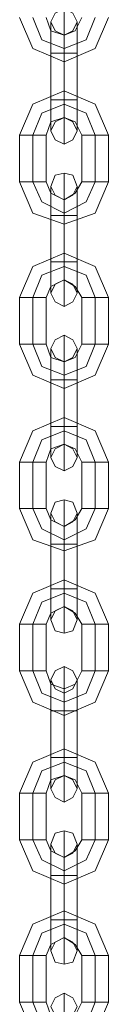
# Model space of a CAD drawing. Units: millimetres. Extents: x -3810 to 3059, y -1504 to 8506.
# Drawn here: x -727 to -706, y 1782 to 2007 of the extents above; entities that cross this region are included whole.
import ezdxf

# ---------------------------------------------------------------- set-up
doc = ezdxf.new("R2010")
doc.units = ezdxf.units.MM

# ---------------------------------------------------------------- blocks, each defined once
blk = doc.blocks.new('WMF0')
at = {"color": 251, "lineweight": 0}
for points in [[(2057.5, -3267.43), (2056.99, -3266.43), (2055.99, -3265.92), (2054.98, -3266.43), (2054.48, -3267.43), (2054.98, -3268.44), (2055.99, -3268.94), (2056.99, -3268.44), (2057.5, -3267.43)], [(2054.48, -3279.76), (2054.98, -3278.76), (2055.99, -3278.25), (2056.99, -3278.76), (2057.5, -3279.76), (2056.99, -3280.77), (2055.99, -3281.27), (2054.98, -3280.77), (2054.48, -3279.76)], [(2057.5, -3286.05), (2056.99, -3284.8), (2055.99, -3284.54), (2054.98, -3284.8), (2054.48, -3286.05), (2054.98, -3287.06), (2055.99, -3287.56), (2056.99, -3287.06), (2057.5, -3286.05)], [(2054.48, -3298.13), (2054.98, -3297.13), (2055.99, -3296.62), (2056.99, -3297.13), (2057.5, -3298.13), (2056.99, -3299.14), (2055.99, -3299.64), (2054.98, -3299.14), (2054.48, -3298.13)], [(2057.5, -3304.42), (2056.99, -3303.42), (2055.99, -3302.91), (2054.98, -3303.42), (2054.48, -3304.42), (2054.98, -3305.43), (2055.99, -3305.93), (2056.99, -3305.43), (2057.5, -3304.42)], [(2054.48, -3316.76), (2054.98, -3315.75), (2055.99, -3315.25), (2056.99, -3315.75), (2057.5, -3316.76), (2056.99, -3317.76), (2055.99, -3318.27), (2054.98, -3317.76), (2054.48, -3316.76)], [(2057.5, -3323.05), (2056.99, -3321.79), (2055.99, -3321.54), (2054.98, -3321.79), (2054.48, -3323.05), (2054.98, -3324.05), (2055.99, -3324.56), (2056.99, -3324.05), (2057.5, -3323.05)], [(2054.48, -3335.13), (2054.98, -3334.12), (2055.99, -3333.62), (2056.99, -3334.12), (2057.5, -3335.13), (2056.99, -3336.38), (2055.99, -3336.64), (2054.98, -3336.38), (2054.48, -3335.13)], [(2057.5, -3341.92), (2056.99, -3340.91), (2055.99, -3340.41), (2054.98, -3340.91), (2054.48, -3341.92), (2054.98, -3342.93), (2055.99, -3343.43), (2056.99, -3342.93), (2057.5, -3341.92)], [(2054.48, -3354.25), (2054.98, -3353.24), (2055.99, -3352.74), (2056.99, -3353.24), (2057.5, -3354.25), (2056.99, -3355.26), (2055.99, -3355.76), (2054.98, -3355.26), (2054.48, -3354.25)], [(2057.5, -3360.54), (2056.99, -3359.28), (2055.99, -3359.03), (2054.98, -3359.28), (2054.48, -3360.54), (2054.98, -3361.55), (2055.99, -3362.05), (2056.99, -3361.55), (2057.5, -3360.54)], [(2054.48, -3372.62), (2054.98, -3371.62), (2055.99, -3371.11), (2056.99, -3371.62), (2057.5, -3372.62), (2056.99, -3373.88), (2055.99, -3374.13), (2054.98, -3373.88), (2054.48, -3372.62)], [(2057.5, -3378.91), (2056.99, -3377.91), (2055.99, -3377.4), (2054.98, -3377.91), (2054.48, -3378.91), (2054.98, -3379.92), (2055.99, -3380.42), (2056.99, -3379.92), (2057.5, -3378.91)]]:
    blk.add_lwpolyline(points, close=True, dxfattribs=at)
for points in [[(2055.99, -3270.96), (2055.99, -3267.43), (2055.99, -3265.92)], [(2050.95, -3266.93), (2052.46, -3270.45), (2055.99, -3271.96), (2059.51, -3270.45), (2061.02, -3266.93)], [(2052.46, -3266.93), (2053.47, -3269.45), (2055.99, -3270.45), (2058.5, -3269.45), (2059.51, -3266.93)], [(2052.46, -3266.93), (2053.47, -3269.45), (2055.99, -3270.45), (2058.5, -3269.45), (2059.51, -3266.93)], [(2053.97, -3266.93), (2054.48, -3268.44), (2055.99, -3268.94), (2057.24, -3268.44), (2058, -3266.93)], [(2054.48, -3270.96), (2054.48, -3268.44), (2054.48, -3267.43)], [(2055.99, -3267.43), (2055.99, -3270.96)], [(2057.5, -3270.96), (2057.5, -3268.44), (2057.5, -3267.43)], [(2054.48, -3268.44), (2054.48, -3270.96)], [(2057.5, -3268.44), (2057.5, -3270.96)], [(2055.99, -3270.96), (2055.99, -3269.45), (2055.99, -3268.94)], [(2055.99, -3268.94), (2055.99, -3269.45), (2055.99, -3270.45), (2055.99, -3271.46), (2055.99, -3271.96)], [(2055.99, -3271.46), (2055.99, -3270.45), (2055.99, -3269.45), (2055.99, -3268.94)], [(2055.99, -3269.45), (2055.99, -3270.96)], [(2054.48, -3270.96), (2054.98, -3270.96), (2055.99, -3270.96), (2056.99, -3270.96), (2057.5, -3270.96)], [(2056.99, -3270.96), (2055.99, -3270.96), (2054.98, -3270.96), (2054.48, -3270.96)], [(2057.5, -3270.96), (2056.99, -3270.96), (2055.99, -3270.96), (2054.98, -3270.96), (2054.48, -3270.96)], [(2054.48, -3276.24), (2054.48, -3270.96)], [(2054.48, -3270.96), (2054.48, -3276.24)], [(2054.98, -3270.96), (2055.99, -3270.96), (2056.99, -3270.96), (2057.5, -3270.96)], [(2055.99, -3276.24), (2055.99, -3270.96)], [(2055.99, -3276.24), (2055.99, -3270.96)], [(2055.99, -3270.96), (2055.99, -3276.24)], [(2055.99, -3270.96), (2055.99, -3276.24)], [(2057.5, -3276.24), (2057.5, -3270.96)], [(2057.5, -3270.96), (2057.5, -3276.24)], [(2061.02, -3280.27), (2059.51, -3276.74), (2055.99, -3275.23), (2052.46, -3276.74), (2050.95, -3280.27)], [(2055.99, -3278.25), (2055.99, -3277.75), (2055.99, -3276.74), (2055.99, -3275.74), (2055.99, -3275.23)], [(2054.48, -3276.24), (2054.98, -3276.24), (2055.99, -3276.24), (2056.99, -3276.24), (2057.5, -3276.24)], [(2056.99, -3276.24), (2055.99, -3276.24), (2054.98, -3276.24), (2054.48, -3276.24)], [(2057.5, -3276.24), (2056.99, -3276.24), (2055.99, -3276.24), (2054.98, -3276.24), (2054.48, -3276.24)], [(2054.48, -3276.24), (2054.48, -3278.76), (2054.48, -3279.76)], [(2054.48, -3278.76), (2054.48, -3276.24)], [(2054.98, -3276.24), (2055.99, -3276.24), (2056.99, -3276.24), (2057.5, -3276.24)], [(2055.99, -3275.74), (2055.99, -3276.74), (2055.99, -3277.75), (2055.99, -3278.25)], [(2055.99, -3276.24), (2055.99, -3279.76), (2055.99, -3281.27)], [(2055.99, -3279.76), (2055.99, -3276.24)], [(2055.99, -3276.24), (2055.99, -3277.5), (2055.99, -3278.25)], [(2055.99, -3277.5), (2055.99, -3276.24)], [(2057.5, -3276.24), (2057.5, -3278.76), (2057.5, -3279.76)], [(2057.5, -3278.76), (2057.5, -3276.24)], [(2059.51, -3280.27), (2058.5, -3277.75), (2055.99, -3276.74), (2053.47, -3277.75), (2052.46, -3280.27)], [(2059.51, -3280.27), (2058.5, -3277.75), (2055.99, -3276.74), (2053.47, -3277.75), (2052.46, -3280.27)], [(2058, -3280.27), (2057.24, -3278.76), (2055.99, -3278.25), (2054.48, -3278.76), (2053.97, -3280.27)], [(2053.97, -3280.27), (2053.47, -3280.27), (2052.46, -3280.27), (2051.46, -3280.27), (2050.95, -3280.27)], [(2050.95, -3280.27), (2050.95, -3285.55)], [(2051.46, -3280.27), (2052.46, -3280.27), (2053.47, -3280.27), (2053.97, -3280.27)], [(2052.46, -3280.27), (2052.46, -3285.55)], [(2052.46, -3280.27), (2052.46, -3285.55)], [(2053.97, -3280.27), (2053.97, -3285.55)], [(2058, -3280.27), (2058.5, -3280.27), (2059.51, -3280.27), (2060.52, -3280.27), (2061.02, -3280.27)], [(2060.52, -3280.27), (2059.51, -3280.27), (2058.5, -3280.27), (2058, -3280.27)], [(2058, -3285.55), (2058, -3280.27)], [(2059.51, -3285.55), (2059.51, -3280.27)], [(2059.51, -3285.55), (2059.51, -3280.27)], [(2061.02, -3285.55), (2061.02, -3280.27)], [(2055.99, -3289.33), (2055.99, -3285.8), (2055.99, -3284.54)], [(2053.97, -3285.55), (2053.47, -3285.55), (2052.46, -3285.55), (2051.46, -3285.55), (2050.95, -3285.55)], [(2050.95, -3285.55), (2052.46, -3289.07), (2055.99, -3290.33), (2059.51, -3289.07), (2061.02, -3285.55)], [(2051.46, -3285.55), (2052.46, -3285.55), (2053.47, -3285.55), (2053.97, -3285.55)], [(2052.46, -3285.55), (2053.47, -3287.82), (2055.99, -3289.07), (2058.5, -3287.82), (2059.51, -3285.55)], [(2052.46, -3285.55), (2053.47, -3287.82), (2055.99, -3289.07), (2058.5, -3287.82), (2059.51, -3285.55)], [(2053.97, -3285.55), (2054.48, -3286.81), (2055.99, -3287.56), (2057.24, -3286.81), (2058, -3285.55)], [(2054.48, -3289.33), (2054.48, -3287.06), (2054.48, -3286.05)], [(2055.99, -3285.8), (2055.99, -3289.33)], [(2057.5, -3289.33), (2057.5, -3287.06), (2057.5, -3286.05)], [(2058, -3285.55), (2058.5, -3285.55), (2059.51, -3285.55), (2060.52, -3285.55), (2061.02, -3285.55)], [(2060.52, -3285.55), (2059.51, -3285.55), (2058.5, -3285.55), (2058, -3285.55)], [(2054.48, -3287.06), (2054.48, -3289.33)], [(2055.99, -3289.33), (2055.99, -3288.07), (2055.99, -3287.56)], [(2055.99, -3287.56), (2055.99, -3287.82), (2055.99, -3289.07), (2055.99, -3290.08), (2055.99, -3290.33)], [(2055.99, -3290.08), (2055.99, -3289.07), (2055.99, -3287.82), (2055.99, -3287.56)], [(2057.5, -3287.06), (2057.5, -3289.33)], [(2055.99, -3288.07), (2055.99, -3289.33)], [(2054.48, -3289.33), (2054.98, -3289.33), (2055.99, -3289.33), (2056.99, -3289.33), (2057.5, -3289.33)], [(2056.99, -3289.33), (2055.99, -3289.33), (2054.98, -3289.33), (2054.48, -3289.33)], [(2057.5, -3289.33), (2056.99, -3289.33), (2055.99, -3289.33), (2054.98, -3289.33), (2054.48, -3289.33)], [(2054.48, -3294.61), (2054.48, -3289.33)], [(2054.48, -3289.33), (2054.48, -3294.61)], [(2054.98, -3289.33), (2055.99, -3289.33), (2056.99, -3289.33), (2057.5, -3289.33)], [(2055.99, -3294.61), (2055.99, -3289.33)], [(2055.99, -3294.61), (2055.99, -3289.33)], [(2055.99, -3289.33), (2055.99, -3294.61)], [(2055.99, -3289.33), (2055.99, -3294.61)], [(2057.5, -3294.61), (2057.5, -3289.33)], [(2057.5, -3289.33), (2057.5, -3294.61)], [(2061.02, -3298.64), (2059.51, -3295.11), (2055.99, -3293.6), (2052.46, -3295.11), (2050.95, -3298.64)], [(2055.99, -3296.62), (2055.99, -3296.37), (2055.99, -3295.11), (2055.99, -3294.11), (2055.99, -3293.6)], [(2055.99, -3294.11), (2055.99, -3295.11), (2055.99, -3296.37), (2055.99, -3296.62)], [(2059.51, -3298.64), (2058.5, -3296.12), (2055.99, -3295.11), (2053.47, -3296.12), (2052.46, -3298.64)], [(2059.51, -3298.64), (2058.5, -3296.12), (2055.99, -3295.11), (2053.47, -3296.12), (2052.46, -3298.64)], [(2054.48, -3294.61), (2054.98, -3294.61), (2055.99, -3294.61), (2056.99, -3294.61), (2057.5, -3294.61)], [(2056.99, -3294.61), (2055.99, -3294.61), (2054.98, -3294.61), (2054.48, -3294.61)], [(2057.5, -3294.61), (2056.99, -3294.61), (2055.99, -3294.61), (2054.98, -3294.61), (2054.48, -3294.61)], [(2054.48, -3294.61), (2054.48, -3297.13), (2054.48, -3298.13)], [(2054.48, -3297.13), (2054.48, -3294.61)], [(2054.98, -3294.61), (2055.99, -3294.61), (2056.99, -3294.61), (2057.5, -3294.61)], [(2055.99, -3294.61), (2055.99, -3298.13), (2055.99, -3299.64)], [(2055.99, -3298.13), (2055.99, -3294.61)], [(2055.99, -3294.61), (2055.99, -3296.12), (2055.99, -3296.62)], [(2055.99, -3296.12), (2055.99, -3294.61)], [(2057.5, -3294.61), (2057.5, -3297.13), (2057.5, -3298.13)], [(2057.5, -3297.13), (2057.5, -3294.61)], [(2058, -3298.64), (2057.24, -3297.38), (2055.99, -3296.62), (2054.48, -3297.38), (2053.97, -3298.64)], [(2053.97, -3298.64), (2053.47, -3298.64), (2052.46, -3298.64), (2051.46, -3298.64), (2050.95, -3298.64)], [(2050.95, -3298.64), (2050.95, -3303.92)], [(2051.46, -3298.64), (2052.46, -3298.64), (2053.47, -3298.64), (2053.97, -3298.64)], [(2052.46, -3298.64), (2052.46, -3303.92)], [(2052.46, -3298.64), (2052.46, -3303.92)], [(2053.97, -3298.64), (2053.97, -3303.92)], [(2058, -3298.64), (2058.5, -3298.64), (2059.51, -3298.64), (2060.52, -3298.64), (2061.02, -3298.64)], [(2060.52, -3298.64), (2059.51, -3298.64), (2058.5, -3298.64), (2058, -3298.64)], [(2058, -3303.92), (2058, -3298.64)], [(2059.51, -3303.92), (2059.51, -3298.64)], [(2059.51, -3303.92), (2059.51, -3298.64)], [(2061.02, -3303.92), (2061.02, -3298.64)], [(2055.99, -3307.95), (2055.99, -3304.42), (2055.99, -3302.91)], [(2053.97, -3303.92), (2053.47, -3303.92), (2052.46, -3303.92), (2051.46, -3303.92), (2050.95, -3303.92)], [(2050.95, -3303.92), (2052.46, -3307.44), (2055.99, -3308.95), (2059.51, -3307.44), (2061.02, -3303.92)], [(2051.46, -3303.92), (2052.46, -3303.92), (2053.47, -3303.92), (2053.97, -3303.92)], [(2052.46, -3303.92), (2053.47, -3306.44), (2055.99, -3307.44), (2058.5, -3306.44), (2059.51, -3303.92)], [(2052.46, -3303.92), (2053.47, -3306.44), (2055.99, -3307.44), (2058.5, -3306.44), (2059.51, -3303.92)], [(2053.97, -3303.92), (2054.48, -3305.43), (2055.99, -3305.93), (2057.24, -3305.43), (2058, -3303.92)], [(2058, -3303.92), (2058.5, -3303.92), (2059.51, -3303.92), (2060.52, -3303.92), (2061.02, -3303.92)], [(2060.52, -3303.92), (2059.51, -3303.92), (2058.5, -3303.92), (2058, -3303.92)], [(2054.48, -3307.95), (2054.48, -3305.43), (2054.48, -3304.42)], [(2055.99, -3304.42), (2055.99, -3307.95)], [(2057.5, -3307.95), (2057.5, -3305.43), (2057.5, -3304.42)], [(2054.48, -3305.43), (2054.48, -3307.95)], [(2055.99, -3307.95), (2055.99, -3306.44), (2055.99, -3305.93)], [(2055.99, -3305.93), (2055.99, -3306.44), (2055.99, -3307.44), (2055.99, -3308.45), (2055.99, -3308.95)], [(2055.99, -3308.45), (2055.99, -3307.44), (2055.99, -3306.44), (2055.99, -3305.93)], [(2055.99, -3306.44), (2055.99, -3307.95)], [(2057.5, -3305.43), (2057.5, -3307.95)], [(2054.48, -3307.95), (2054.98, -3307.95), (2055.99, -3307.95), (2056.99, -3307.95), (2057.5, -3307.95)], [(2056.99, -3307.95), (2055.99, -3307.95), (2054.98, -3307.95), (2054.48, -3307.95)], [(2057.5, -3307.95), (2056.99, -3307.95), (2055.99, -3307.95), (2054.98, -3307.95), (2054.48, -3307.95)], [(2054.48, -3313.23), (2054.48, -3307.95)], [(2054.48, -3307.95), (2054.48, -3313.23)], [(2054.98, -3307.95), (2055.99, -3307.95), (2056.99, -3307.95), (2057.5, -3307.95)], [(2055.99, -3313.23), (2055.99, -3307.95)], [(2055.99, -3313.23), (2055.99, -3307.95)], [(2055.99, -3307.95), (2055.99, -3313.23)], [(2055.99, -3307.95), (2055.99, -3313.23)], [(2057.5, -3313.23), (2057.5, -3307.95)], [(2057.5, -3307.95), (2057.5, -3313.23)], [(2061.02, -3317.26), (2059.51, -3313.74), (2055.99, -3312.23), (2052.46, -3313.74), (2050.95, -3317.26)], [(2055.99, -3315.25), (2055.99, -3314.74), (2055.99, -3313.74), (2055.99, -3312.73), (2055.99, -3312.23)], [(2055.99, -3312.73), (2055.99, -3313.74), (2055.99, -3314.74), (2055.99, -3315.25)], [(2059.51, -3317.26), (2058.5, -3314.74), (2055.99, -3313.74), (2053.47, -3314.74), (2052.46, -3317.26)], [(2059.51, -3317.26), (2058.5, -3314.74), (2055.99, -3313.74), (2053.47, -3314.74), (2052.46, -3317.26)], [(2054.48, -3313.23), (2054.98, -3313.23), (2055.99, -3313.23), (2056.99, -3313.23), (2057.5, -3313.23)], [(2056.99, -3313.23), (2055.99, -3313.23), (2054.98, -3313.23), (2054.48, -3313.23)], [(2057.5, -3313.23), (2056.99, -3313.23), (2055.99, -3313.23), (2054.98, -3313.23), (2054.48, -3313.23)], [(2054.48, -3313.23), (2054.48, -3315.75), (2054.48, -3316.76)], [(2054.48, -3315.75), (2054.48, -3313.23)], [(2054.98, -3313.23), (2055.99, -3313.23), (2056.99, -3313.23), (2057.5, -3313.23)], [(2055.99, -3313.23), (2055.99, -3316.76), (2055.99, -3318.27)], [(2055.99, -3316.76), (2055.99, -3313.23)], [(2055.99, -3313.23), (2055.99, -3314.49), (2055.99, -3315.25)], [(2055.99, -3314.49), (2055.99, -3313.23)], [(2057.5, -3313.23), (2057.5, -3315.75), (2057.5, -3316.76)], [(2057.5, -3315.75), (2057.5, -3313.23)], [(2058, -3317.26), (2057.24, -3315.75), (2055.99, -3315.25), (2054.48, -3315.75), (2053.97, -3317.26)], [(2053.97, -3317.26), (2053.47, -3317.26), (2052.46, -3317.26), (2051.46, -3317.26), (2050.95, -3317.26)], [(2050.95, -3317.26), (2050.95, -3322.54)], [(2051.46, -3317.26), (2052.46, -3317.26), (2053.47, -3317.26), (2053.97, -3317.26)], [(2052.46, -3317.26), (2052.46, -3322.54)], [(2052.46, -3317.26), (2052.46, -3322.54)], [(2053.97, -3317.26), (2053.97, -3322.54)], [(2058, -3317.26), (2058.5, -3317.26), (2059.51, -3317.26), (2060.52, -3317.26), (2061.02, -3317.26)], [(2060.52, -3317.26), (2059.51, -3317.26), (2058.5, -3317.26), (2058, -3317.26)], [(2058, -3322.54), (2058, -3317.26)], [(2059.51, -3322.54), (2059.51, -3317.26)], [(2059.51, -3322.54), (2059.51, -3317.26)], [(2061.02, -3322.54), (2061.02, -3317.26)], [(2055.99, -3326.57), (2055.99, -3322.8), (2055.99, -3321.54)], [(2053.97, -3322.54), (2053.47, -3322.54), (2052.46, -3322.54), (2051.46, -3322.54), (2050.95, -3322.54)], [(2050.95, -3322.54), (2052.46, -3326.07), (2055.99, -3327.32), (2059.51, -3326.07), (2061.02, -3322.54)], [(2051.46, -3322.54), (2052.46, -3322.54), (2053.47, -3322.54), (2053.97, -3322.54)], [(2052.46, -3322.54), (2053.47, -3324.81), (2055.99, -3326.07), (2058.5, -3324.81), (2059.51, -3322.54)], [(2052.46, -3322.54), (2053.47, -3324.81), (2055.99, -3326.07), (2058.5, -3324.81), (2059.51, -3322.54)], [(2053.97, -3322.54), (2054.48, -3323.8), (2055.99, -3324.56), (2057.24, -3323.8), (2058, -3322.54)], [(2054.48, -3326.57), (2054.48, -3324.05), (2054.48, -3323.05)], [(2055.99, -3322.8), (2055.99, -3326.57)], [(2057.5, -3326.57), (2057.5, -3324.05), (2057.5, -3323.05)], [(2058, -3322.54), (2058.5, -3322.54), (2059.51, -3322.54), (2060.52, -3322.54), (2061.02, -3322.54)], [(2060.52, -3322.54), (2059.51, -3322.54), (2058.5, -3322.54), (2058, -3322.54)], [(2054.48, -3324.05), (2054.48, -3326.57)], [(2057.5, -3324.05), (2057.5, -3326.57)], [(2055.99, -3326.57), (2055.99, -3325.06), (2055.99, -3324.56)], [(2055.99, -3324.56), (2055.99, -3324.81), (2055.99, -3326.07), (2055.99, -3327.07), (2055.99, -3327.32)], [(2055.99, -3327.07), (2055.99, -3326.07), (2055.99, -3324.81), (2055.99, -3324.56)], [(2055.99, -3325.06), (2055.99, -3326.57)], [(2054.48, -3326.57), (2054.98, -3326.57), (2055.99, -3326.57), (2056.99, -3326.57), (2057.5, -3326.57)], [(2056.99, -3326.57), (2055.99, -3326.57), (2054.98, -3326.57), (2054.48, -3326.57)], [(2057.5, -3326.57), (2056.99, -3326.57), (2055.99, -3326.57), (2054.98, -3326.57), (2054.48, -3326.57)], [(2054.48, -3331.6), (2054.48, -3326.57)], [(2054.48, -3326.57), (2054.48, -3331.6)], [(2054.98, -3326.57), (2055.99, -3326.57), (2056.99, -3326.57), (2057.5, -3326.57)], [(2055.99, -3331.6), (2055.99, -3326.57)], [(2055.99, -3331.6), (2055.99, -3326.57)], [(2055.99, -3326.57), (2055.99, -3331.6)], [(2055.99, -3326.57), (2055.99, -3331.6)], [(2057.5, -3331.6), (2057.5, -3326.57)], [(2057.5, -3326.57), (2057.5, -3331.6)], [(2061.02, -3335.63), (2059.51, -3332.11), (2055.99, -3330.6), (2052.46, -3332.11), (2050.95, -3335.63)], [(2055.99, -3333.62), (2055.99, -3333.36), (2055.99, -3332.11), (2055.99, -3331.1), (2055.99, -3330.6)], [(2059.51, -3335.63), (2058.5, -3333.11), (2055.99, -3332.11), (2053.47, -3333.11), (2052.46, -3335.63)], [(2059.51, -3335.63), (2058.5, -3333.11), (2055.99, -3332.11), (2053.47, -3333.11), (2052.46, -3335.63)], [(2054.48, -3331.6), (2054.98, -3331.6), (2055.99, -3331.6), (2056.99, -3331.6), (2057.5, -3331.6)], [(2056.99, -3331.6), (2055.99, -3331.6), (2054.98, -3331.6), (2054.48, -3331.6)], [(2057.5, -3331.6), (2056.99, -3331.6), (2055.99, -3331.6), (2054.98, -3331.6), (2054.48, -3331.6)], [(2054.48, -3331.6), (2054.48, -3334.12), (2054.48, -3335.13)], [(2054.48, -3334.12), (2054.48, -3331.6)], [(2054.98, -3331.6), (2055.99, -3331.6), (2056.99, -3331.6), (2057.5, -3331.6)], [(2055.99, -3331.1), (2055.99, -3332.11), (2055.99, -3333.36), (2055.99, -3333.62)], [(2055.99, -3331.6), (2055.99, -3335.13), (2055.99, -3336.64)], [(2055.99, -3335.13), (2055.99, -3331.6)], [(2055.99, -3331.6), (2055.99, -3333.11), (2055.99, -3333.62)], [(2055.99, -3333.11), (2055.99, -3331.6)], [(2057.5, -3331.6), (2057.5, -3334.12), (2057.5, -3335.13)], [(2057.5, -3334.12), (2057.5, -3331.6)], [(2058, -3335.63), (2057.24, -3334.37), (2055.99, -3333.62), (2054.48, -3334.37), (2053.97, -3335.63)], [(2053.97, -3335.63), (2053.47, -3335.63), (2052.46, -3335.63), (2051.46, -3335.63), (2050.95, -3335.63)], [(2050.95, -3335.63), (2050.95, -3340.91)], [(2051.46, -3335.63), (2052.46, -3335.63), (2053.47, -3335.63), (2053.97, -3335.63)], [(2052.46, -3335.63), (2052.46, -3340.91)], [(2052.46, -3335.63), (2052.46, -3340.91)], [(2053.97, -3335.63), (2053.97, -3340.91)], [(2058, -3335.63), (2058.5, -3335.63), (2059.51, -3335.63), (2060.52, -3335.63), (2061.02, -3335.63)], [(2060.52, -3335.63), (2059.51, -3335.63), (2058.5, -3335.63), (2058, -3335.63)], [(2058, -3340.91), (2058, -3335.63)], [(2059.51, -3340.91), (2059.51, -3335.63)], [(2059.51, -3340.91), (2059.51, -3335.63)], [(2061.02, -3340.91), (2061.02, -3335.63)], [(2053.97, -3340.91), (2053.47, -3340.91), (2052.46, -3340.91), (2051.46, -3340.91), (2050.95, -3340.91)], [(2050.95, -3340.91), (2052.46, -3344.44), (2055.99, -3345.95), (2059.51, -3344.44), (2061.02, -3340.91)], [(2051.46, -3340.91), (2052.46, -3340.91), (2053.47, -3340.91), (2053.97, -3340.91)], [(2052.46, -3340.91), (2053.47, -3343.43), (2055.99, -3344.44), (2058.5, -3343.43), (2059.51, -3340.91)], [(2052.46, -3340.91), (2053.47, -3343.43), (2055.99, -3344.44), (2058.5, -3343.43), (2059.51, -3340.91)], [(2053.97, -3340.91), (2054.48, -3342.42), (2055.99, -3342.93), (2057.24, -3342.42), (2058, -3340.91)], [(2055.99, -3345.44), (2055.99, -3341.92), (2055.99, -3340.41)], [(2058, -3340.91), (2058.5, -3340.91), (2059.51, -3340.91), (2060.52, -3340.91), (2061.02, -3340.91)], [(2060.52, -3340.91), (2059.51, -3340.91), (2058.5, -3340.91), (2058, -3340.91)], [(2054.48, -3345.44), (2054.48, -3342.93), (2054.48, -3341.92)], [(2055.99, -3341.92), (2055.99, -3345.44)], [(2057.5, -3345.44), (2057.5, -3342.93), (2057.5, -3341.92)], [(2054.48, -3342.93), (2054.48, -3345.44)], [(2055.99, -3342.93), (2055.99, -3343.43), (2055.99, -3344.44), (2055.99, -3345.44), (2055.99, -3345.95)], [(2055.99, -3345.44), (2055.99, -3344.44), (2055.99, -3343.43), (2055.99, -3342.93)], [(2057.5, -3342.93), (2057.5, -3345.44)], [(2055.99, -3345.44), (2055.99, -3343.93), (2055.99, -3343.43)], [(2055.99, -3343.93), (2055.99, -3345.44)], [(2054.48, -3345.44), (2054.98, -3345.44), (2055.99, -3345.44), (2056.99, -3345.44), (2057.5, -3345.44)], [(2056.99, -3345.44), (2055.99, -3345.44), (2054.98, -3345.44), (2054.48, -3345.44)], [(2057.5, -3345.44), (2056.99, -3345.44), (2055.99, -3345.44), (2054.98, -3345.44), (2054.48, -3345.44)], [(2054.48, -3350.73), (2054.48, -3345.44)], [(2054.48, -3345.44), (2054.48, -3350.73)], [(2054.98, -3345.44), (2055.99, -3345.44), (2056.99, -3345.44), (2057.5, -3345.44)], [(2055.99, -3350.73), (2055.99, -3345.44)], [(2055.99, -3350.73), (2055.99, -3345.44)], [(2055.99, -3345.44), (2055.99, -3350.73)], [(2055.99, -3345.44), (2055.99, -3350.73)], [(2057.5, -3350.73), (2057.5, -3345.44)], [(2057.5, -3345.44), (2057.5, -3350.73)], [(2061.02, -3354.75), (2059.51, -3351.23), (2055.99, -3349.72), (2052.46, -3351.23), (2050.95, -3354.75)], [(2055.99, -3352.74), (2055.99, -3352.24), (2055.99, -3351.23), (2055.99, -3350.23), (2055.99, -3349.72)], [(2054.48, -3350.73), (2054.98, -3350.73), (2055.99, -3350.73), (2056.99, -3350.73), (2057.5, -3350.73)], [(2056.99, -3350.73), (2055.99, -3350.73), (2054.98, -3350.73), (2054.48, -3350.73)], [(2057.5, -3350.73), (2056.99, -3350.73), (2055.99, -3350.73), (2054.98, -3350.73), (2054.48, -3350.73)], [(2054.48, -3350.73), (2054.48, -3353.24), (2054.48, -3354.25)], [(2054.48, -3353.24), (2054.48, -3350.73)], [(2054.98, -3350.73), (2055.99, -3350.73), (2056.99, -3350.73), (2057.5, -3350.73)], [(2055.99, -3350.23), (2055.99, -3351.23), (2055.99, -3352.24), (2055.99, -3352.74)], [(2055.99, -3350.73), (2055.99, -3354.25), (2055.99, -3355.76)], [(2055.99, -3354.25), (2055.99, -3350.73)], [(2055.99, -3350.73), (2055.99, -3351.99), (2055.99, -3352.74)], [(2055.99, -3351.99), (2055.99, -3350.73)], [(2057.5, -3350.73), (2057.5, -3353.24), (2057.5, -3354.25)], [(2057.5, -3353.24), (2057.5, -3350.73)], [(2059.51, -3354.75), (2058.5, -3352.24), (2055.99, -3351.23), (2053.47, -3352.24), (2052.46, -3354.75)], [(2059.51, -3354.75), (2058.5, -3352.24), (2055.99, -3351.23), (2053.47, -3352.24), (2052.46, -3354.75)], [(2058, -3354.75), (2057.24, -3353.24), (2055.99, -3352.74), (2054.48, -3353.24), (2053.97, -3354.75)], [(2053.97, -3354.75), (2053.47, -3354.75), (2052.46, -3354.75), (2051.46, -3354.75), (2050.95, -3354.75)], [(2050.95, -3354.75), (2050.95, -3360.04)], [(2051.46, -3354.75), (2052.46, -3354.75), (2053.47, -3354.75), (2053.97, -3354.75)], [(2052.46, -3354.75), (2052.46, -3360.04)], [(2052.46, -3354.75), (2052.46, -3360.04)], [(2053.97, -3354.75), (2053.97, -3360.04)], [(2058, -3354.75), (2058.5, -3354.75), (2059.51, -3354.75), (2060.52, -3354.75), (2061.02, -3354.75)], [(2060.52, -3354.75), (2059.51, -3354.75), (2058.5, -3354.75), (2058, -3354.75)], [(2058, -3360.04), (2058, -3354.75)], [(2059.51, -3360.04), (2059.51, -3354.75)], [(2059.51, -3360.04), (2059.51, -3354.75)], [(2061.02, -3360.04), (2061.02, -3354.75)], [(2053.97, -3360.04), (2053.47, -3360.04), (2052.46, -3360.04), (2051.46, -3360.04), (2050.95, -3360.04)], [(2050.95, -3360.04), (2052.46, -3363.56), (2055.99, -3365.07), (2059.51, -3363.56), (2061.02, -3360.04)], [(2051.46, -3360.04), (2052.46, -3360.04), (2053.47, -3360.04), (2053.97, -3360.04)], [(2052.46, -3360.04), (2053.47, -3362.3), (2055.99, -3363.56), (2058.5, -3362.3), (2059.51, -3360.04)], [(2052.46, -3360.04), (2053.47, -3362.3), (2055.99, -3363.56), (2058.5, -3362.3), (2059.51, -3360.04)], [(2053.97, -3360.04), (2054.48, -3361.3), (2055.99, -3362.05), (2057.24, -3361.3), (2058, -3360.04)], [(2055.99, -3364.07), (2055.99, -3360.29), (2055.99, -3359.03)], [(2058, -3360.04), (2058.5, -3360.04), (2059.51, -3360.04), (2060.52, -3360.04), (2061.02, -3360.04)], [(2060.52, -3360.04), (2059.51, -3360.04), (2058.5, -3360.04), (2058, -3360.04)], [(2054.48, -3364.07), (2054.48, -3361.55), (2054.48, -3360.54)], [(2055.99, -3360.29), (2055.99, -3364.07)], [(2057.5, -3364.07), (2057.5, -3361.55), (2057.5, -3360.54)], [(2054.48, -3361.55), (2054.48, -3364.07)], [(2055.99, -3364.07), (2055.99, -3362.56), (2055.99, -3362.05)], [(2055.99, -3362.05), (2055.99, -3362.3), (2055.99, -3363.56), (2055.99, -3364.57), (2055.99, -3365.07)], [(2055.99, -3364.57), (2055.99, -3363.56), (2055.99, -3362.3), (2055.99, -3362.05)], [(2057.5, -3361.55), (2057.5, -3364.07)], [(2055.99, -3362.56), (2055.99, -3364.07)], [(2054.48, -3364.07), (2054.98, -3364.07), (2055.99, -3364.07), (2056.99, -3364.07), (2057.5, -3364.07)], [(2056.99, -3364.07), (2055.99, -3364.07), (2054.98, -3364.07), (2054.48, -3364.07)], [(2057.5, -3364.07), (2056.99, -3364.07), (2055.99, -3364.07), (2054.98, -3364.07), (2054.48, -3364.07)], [(2054.48, -3369.1), (2054.48, -3364.07)], [(2054.48, -3364.07), (2054.48, -3369.1)], [(2054.98, -3364.07), (2055.99, -3364.07), (2056.99, -3364.07), (2057.5, -3364.07)], [(2055.99, -3369.1), (2055.99, -3364.07)], [(2055.99, -3369.1), (2055.99, -3364.07)], [(2055.99, -3364.07), (2055.99, -3369.1)], [(2055.99, -3364.07), (2055.99, -3369.1)], [(2057.5, -3369.1), (2057.5, -3364.07)], [(2057.5, -3364.07), (2057.5, -3369.1)], [(2061.02, -3373.13), (2059.51, -3369.6), (2055.99, -3368.09), (2052.46, -3369.6), (2050.95, -3373.13)], [(2055.99, -3371.11), (2055.99, -3370.86), (2055.99, -3369.6), (2055.99, -3368.6), (2055.99, -3368.09)], [(2055.99, -3368.6), (2055.99, -3369.6), (2055.99, -3370.86), (2055.99, -3371.11)], [(2059.51, -3373.13), (2058.5, -3370.61), (2055.99, -3369.6), (2053.47, -3370.61), (2052.46, -3373.13)], [(2059.51, -3373.13), (2058.5, -3370.61), (2055.99, -3369.6), (2053.47, -3370.61), (2052.46, -3373.13)], [(2054.48, -3369.1), (2054.98, -3369.1), (2055.99, -3369.1), (2056.99, -3369.1), (2057.5, -3369.1)], [(2056.99, -3369.1), (2055.99, -3369.1), (2054.98, -3369.1), (2054.48, -3369.1)], [(2057.5, -3369.1), (2056.99, -3369.1), (2055.99, -3369.1), (2054.98, -3369.1), (2054.48, -3369.1)], [(2054.48, -3369.1), (2054.48, -3371.62), (2054.48, -3372.62)], [(2054.48, -3371.62), (2054.48, -3369.1)], [(2054.98, -3369.1), (2055.99, -3369.1), (2056.99, -3369.1), (2057.5, -3369.1)], [(2055.99, -3369.1), (2055.99, -3372.62), (2055.99, -3374.13)], [(2055.99, -3372.62), (2055.99, -3369.1)], [(2055.99, -3369.1), (2055.99, -3370.61), (2055.99, -3371.11)], [(2055.99, -3370.61), (2055.99, -3369.1)], [(2057.5, -3369.1), (2057.5, -3371.62), (2057.5, -3372.62)], [(2057.5, -3371.62), (2057.5, -3369.1)], [(2058, -3373.13), (2057.24, -3371.87), (2055.99, -3371.11), (2054.48, -3371.87), (2053.97, -3373.13)], [(2053.97, -3373.13), (2053.47, -3373.13), (2052.46, -3373.13), (2051.46, -3373.13), (2050.95, -3373.13)], [(2050.95, -3373.13), (2050.95, -3378.41)], [(2051.46, -3373.13), (2052.46, -3373.13), (2053.47, -3373.13), (2053.97, -3373.13)], [(2052.46, -3373.13), (2052.46, -3378.41)], [(2052.46, -3373.13), (2052.46, -3378.41)], [(2053.97, -3373.13), (2053.97, -3378.41)], [(2058, -3373.13), (2058.5, -3373.13), (2059.51, -3373.13), (2060.52, -3373.13), (2061.02, -3373.13)], [(2060.52, -3373.13), (2059.51, -3373.13), (2058.5, -3373.13), (2058, -3373.13)], [(2058, -3378.41), (2058, -3373.13)], [(2059.51, -3378.41), (2059.51, -3373.13)], [(2059.51, -3378.41), (2059.51, -3373.13)], [(2061.02, -3378.41), (2061.02, -3373.13)], [(2055.99, -3382.44), (2055.99, -3378.91), (2055.99, -3377.4)], [(2053.97, -3378.41), (2053.47, -3378.41), (2052.46, -3378.41), (2051.46, -3378.41), (2050.95, -3378.41)], [(2050.95, -3378.41), (2052.46, -3381.93), (2055.99, -3383.44), (2059.51, -3381.93), (2061.02, -3378.41)], [(2051.46, -3378.41), (2052.46, -3378.41), (2053.47, -3378.41), (2053.97, -3378.41)], [(2052.46, -3378.41), (2053.47, -3380.93), (2055.99, -3381.93), (2058.5, -3380.93), (2059.51, -3378.41)], [(2052.46, -3378.41), (2053.47, -3380.93), (2055.99, -3381.93), (2058.5, -3380.93), (2059.51, -3378.41)], [(2053.97, -3378.41), (2054.48, -3379.92), (2055.99, -3380.42), (2057.24, -3379.92), (2058, -3378.41)], [(2058, -3378.41), (2058.5, -3378.41), (2059.51, -3378.41), (2060.52, -3378.41), (2061.02, -3378.41)], [(2060.52, -3378.41), (2059.51, -3378.41), (2058.5, -3378.41), (2058, -3378.41)]]:
    blk.add_lwpolyline(points, dxfattribs=at)

msp = doc.modelspace()

# ---------------------------------------------------------------- block references
at = {"xscale": 2.01608430000033, "yscale": 2.016084299999875, "zscale": 2.0160843}
msp.add_blockref('WMF0', (-4861.42, 8593.98), dxfattribs=at)

doc.saveas('drawing.dxf')
